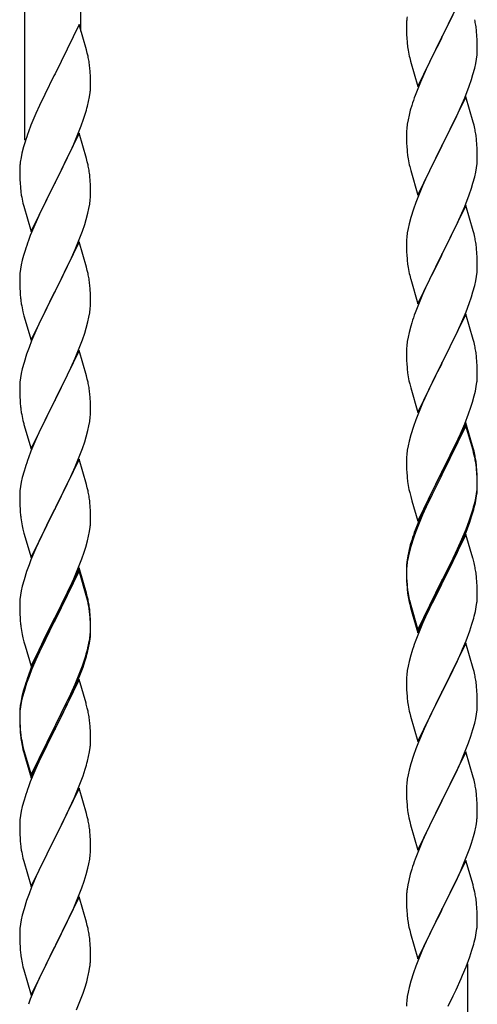
# Model space of a CAD drawing. Units: millimetres. Extents: x 0 to 8280, y 0 to 5795.
# Drawn here: x 5176 to 5315, y 4058 to 4356 of the extents above; entities that cross this region are included whole.
import ezdxf

# ---------------------------------------------------------------- set-up
doc = ezdxf.new("R2010")
doc.units = ezdxf.units.MM
doc.layers.add('YKK_A1', color=4, linetype='Continuous', lineweight=30)

msp = doc.modelspace()

# ---------------------------------------------------------------- linework, layer by layer
at = {"layer": 'YKK_A1', "linetype": 'Continuous', "ltscale": 0.5}
for p, q in [((5194.99, 4352.3), (5194.99, 4502.85)), ((5177.99, 4319.38), (5177.99, 4496.46)), ((5311.39, 4365.34), (5304.16, 4350.48)), ((5306.05, 4354.2), (5307.55, 4357.25)), ((5194.39, 4354.32), (5187.16, 4339.46)), ((5196.65, 4346.68), (5194.39, 4354.32)), ((5293.45, 4354.54), (5293.44, 4354.14)), ((5293.44, 4354.14), (5293.46, 4352.28)), ((5293.49, 4355.36), (5293.45, 4354.54)), ((5304.33, 4350.81), (5306.05, 4354.2)), ((5293.46, 4352.28), (5293.49, 4351.27)), ((5293.49, 4351.27), (5293.54, 4350.33)), ((5314.77, 4350.93), (5314.66, 4352.35)), ((5293.54, 4350.33), (5293.64, 4348.89)), ((5293.64, 4348.89), (5293.79, 4347.58)), ((5296.94, 4335.62), (5304.16, 4350.48)), ((5304, 4350.15), (5301.21, 4344.62)), ((5304.16, 4350.48), (5304, 4350.15)), ((5304.16, 4350.48), (5304.33, 4350.81)), ((5314.83, 4349.69), (5314.77, 4350.93)), ((5314.88, 4347.96), (5314.83, 4349.69)), ((5196.9, 4345.72), (5196.65, 4346.68)), ((5197.12, 4344.78), (5196.9, 4345.72)), ((5293.79, 4347.58), (5293.93, 4346.59)), ((5314.64, 4343.89), (5314.8, 4345.19)), ((5314.8, 4345.19), (5314.86, 4346.02)), ((5314.86, 4346.02), (5314.88, 4346.82)), ((5314.88, 4346.82), (5314.88, 4347.96)), ((5294.42, 4344.22), (5294.67, 4343.27)), ((5294.67, 4343.27), (5296.94, 4335.62)), ((5301.21, 4344.62), (5299.89, 4341.84)), ((5314.09, 4341.14), (5314.4, 4342.54)), ((5314.4, 4342.54), (5314.64, 4343.89)), ((5187.16, 4339.46), (5186.82, 4338.79)), ((5197.77, 4339.92), (5197.66, 4341.33)), ((5197.83, 4338.67), (5197.77, 4339.92)), ((5299.44, 4340.88), (5297.69, 4336.92)), ((5299.89, 4341.84), (5299.44, 4340.88)), ((5313.57, 4339.22), (5314.09, 4341.14)), ((5186.82, 4338.79), (5184, 4333.15)), ((5197.88, 4336.94), (5197.83, 4338.67)), ((5197.88, 4335.8), (5197.88, 4336.94)), ((5297.69, 4336.92), (5296.66, 4334.39)), ((5312.43, 4335.73), (5313.11, 4337.74)), ((5313.11, 4337.74), (5313.57, 4339.22)), ((5197.57, 4332.43), (5197.76, 4333.74)), ((5197.86, 4335), (5197.88, 4335.8)), ((5296.66, 4334.39), (5296.09, 4332.87)), ((5311.06, 4332.19), (5312.43, 4335.73)), ((5184, 4333.15), (5182.44, 4329.87)), ((5196.97, 4329.65), (5197.3, 4331.06)), ((5197.3, 4331.06), (5197.57, 4332.43)), ((5311.39, 4332.47), (5304.16, 4317.61)), ((5310.21, 4330.17), (5311.06, 4332.19)), ((5313.65, 4324.82), (5311.39, 4332.47)), ((5181.33, 4327.4), (5179.86, 4323.88)), ((5182.44, 4329.87), (5181.33, 4327.4)), ((5294.62, 4328.39), (5294.24, 4326.95)), ((5295.06, 4329.86), (5294.62, 4328.39)), ((5308.67, 4326.73), (5310.21, 4330.17)), ((5195.05, 4323.71), (5195.78, 4325.72)), ((5195.78, 4325.72), (5196.27, 4327.22)), ((5293.93, 4325.55), (5293.69, 4324.2)), ((5294.24, 4326.95), (5293.93, 4325.55)), ((5306.05, 4321.33), (5307.55, 4324.38)), ((5307.55, 4324.38), (5308.67, 4326.73)), ((5313.9, 4323.87), (5313.65, 4324.82)), ((5179.86, 4323.88), (5179.09, 4321.85)), ((5194.39, 4321.46), (5187.16, 4306.59)), ((5193.85, 4320.67), (5195.05, 4323.71)), ((5196.65, 4313.81), (5194.39, 4321.46)), ((5293.47, 4322.08), (5293.44, 4321.28)), ((5293.53, 4322.91), (5293.47, 4322.08)), ((5293.69, 4324.2), (5293.53, 4322.91)), ((5314.12, 4322.93), (5313.9, 4323.87)), ((5178.06, 4318.84), (5177.62, 4317.37)), ((5192.78, 4318.16), (5193.85, 4320.67)), ((5293.44, 4321.28), (5293.46, 4319.42)), ((5293.46, 4319.42), (5293.49, 4318.41)), ((5293.49, 4318.41), (5293.54, 4317.47)), ((5304.33, 4317.94), (5306.05, 4321.33)), ((5314.77, 4318.06), (5314.66, 4319.47)), ((5177.13, 4315.46), (5176.84, 4314.08)), ((5177.62, 4317.37), (5177.13, 4315.46)), ((5190.55, 4313.37), (5191.67, 4315.71)), ((5191.67, 4315.71), (5192.78, 4318.16)), ((5293.54, 4317.47), (5293.62, 4316.3)), ((5296.94, 4302.75), (5304.16, 4317.61)), ((5303.82, 4316.94), (5301, 4311.3)), ((5304.16, 4317.61), (5303.82, 4316.94)), ((5304.16, 4317.61), (5304.33, 4317.94)), ((5314.83, 4316.82), (5314.77, 4318.06)), ((5314.88, 4315.09), (5314.83, 4316.82)), ((5176.84, 4314.08), (5176.62, 4312.75)), ((5189.05, 4310.31), (5190.55, 4313.37)), ((5196.9, 4312.85), (5196.65, 4313.81)), ((5197.12, 4311.92), (5196.9, 4312.85)), ((5293.79, 4314.71), (5293.93, 4313.72)), ((5314.8, 4312.32), (5314.86, 4313.15)), ((5314.86, 4313.15), (5314.88, 4313.95)), ((5314.88, 4313.95), (5314.88, 4315.09)), ((5176.45, 4310.66), (5176.44, 4310.26)), ((5176.44, 4310.26), (5176.46, 4308.4)), ((5176.49, 4311.47), (5176.45, 4310.66)), ((5187.33, 4306.92), (5189.05, 4310.31)), ((5294.42, 4311.36), (5294.74, 4310.16)), ((5294.74, 4310.16), (5296.94, 4302.75)), ((5301, 4311.3), (5299.66, 4308.5)), ((5314.09, 4308.27), (5314.4, 4309.67)), ((5314.4, 4309.67), (5314.64, 4311.02)), ((5314.64, 4311.02), (5314.8, 4312.32)), ((5176.46, 4308.4), (5176.49, 4307.39)), ((5176.49, 4307.39), (5176.54, 4306.45)), ((5179.94, 4291.74), (5187.16, 4306.59)), ((5187.16, 4306.59), (5187, 4306.26)), ((5187.16, 4306.59), (5187.33, 4306.92)), ((5197.77, 4307.05), (5197.66, 4308.46)), ((5197.83, 4305.8), (5197.77, 4307.05)), ((5299.66, 4308.5), (5298.33, 4305.55)), ((5313.57, 4306.35), (5314.09, 4308.27)), ((5176.54, 4306.45), (5176.64, 4305.01)), ((5176.64, 4305.01), (5176.79, 4303.69)), ((5176.79, 4303.69), (5176.93, 4302.7)), ((5187, 4306.26), (5184.21, 4300.73)), ((5197.88, 4304.08), (5197.83, 4305.8)), ((5197.88, 4302.93), (5197.88, 4304.08)), ((5298.33, 4305.55), (5297.06, 4302.53)), ((5312.43, 4302.86), (5313.11, 4304.87)), ((5313.11, 4304.87), (5313.57, 4306.35)), ((5184.21, 4300.73), (5182.89, 4297.96)), ((5197.64, 4300.01), (5197.8, 4301.3)), ((5197.8, 4301.3), (5197.86, 4302.13)), ((5197.86, 4302.13), (5197.88, 4302.93)), ((5297.06, 4302.53), (5296.27, 4300.5)), ((5311.06, 4299.32), (5312.43, 4302.86)), ((5177.42, 4300.34), (5177.67, 4299.38)), ((5177.67, 4299.38), (5179.94, 4291.74)), ((5182.89, 4297.96), (5182.44, 4297)), ((5197.09, 4297.26), (5197.4, 4298.65)), ((5197.4, 4298.65), (5197.64, 4300.01)), ((5295.55, 4298.49), (5294.76, 4296.01)), ((5296.27, 4300.5), (5295.55, 4298.49)), ((5311.39, 4299.6), (5304.16, 4284.74)), ((5310.21, 4297.31), (5311.06, 4299.32)), ((5313.65, 4291.96), (5311.39, 4299.6)), ((5182.44, 4297), (5180.69, 4293.03)), ((5196.11, 4293.85), (5196.57, 4295.33)), ((5196.57, 4295.33), (5197.09, 4297.26)), ((5294.76, 4296.01), (5294.24, 4294.08)), ((5308.89, 4294.35), (5310.21, 4297.31)), ((5180.69, 4293.03), (5179.66, 4290.5)), ((5194.06, 4288.3), (5195.43, 4291.85)), ((5195.43, 4291.85), (5196.11, 4293.85)), ((5293.93, 4292.68), (5293.69, 4291.33)), ((5294.24, 4294.08), (5293.93, 4292.68)), ((5307.11, 4290.61), (5308.22, 4292.91)), ((5308.22, 4292.91), (5308.89, 4294.35)), ((5313.9, 4291), (5313.65, 4291.96)), ((5179.66, 4290.5), (5179.09, 4288.98)), ((5293.47, 4289.21), (5293.44, 4288.41)), ((5293.53, 4290.04), (5293.47, 4289.21)), ((5293.69, 4291.33), (5293.53, 4290.04)), ((5304.33, 4285.08), (5307.11, 4290.61)), ((5314.12, 4290.06), (5313.9, 4291)), ((5178.06, 4285.98), (5177.62, 4284.51)), ((5194.39, 4288.58), (5187.16, 4273.73)), ((5191.67, 4282.85), (5193.21, 4286.29)), ((5193.21, 4286.29), (5194.06, 4288.3)), ((5196.65, 4280.94), (5194.39, 4288.58)), ((5293.44, 4288.41), (5293.46, 4286.55)), ((5293.46, 4286.55), (5293.49, 4285.54)), ((5314.77, 4285.19), (5314.66, 4286.61)), ((5177.24, 4283.07), (5176.93, 4281.67)), ((5177.62, 4284.51), (5177.24, 4283.07)), ((5190.55, 4280.5), (5191.67, 4282.85)), ((5293.49, 4285.54), (5293.54, 4284.6)), ((5293.54, 4284.6), (5293.62, 4283.43)), ((5296.94, 4269.88), (5304.16, 4284.74)), ((5304, 4284.41), (5301, 4278.43)), ((5304.16, 4284.74), (5304, 4284.41)), ((5304.16, 4284.74), (5304.33, 4285.08)), ((5314.83, 4283.95), (5314.77, 4285.19)), ((5314.88, 4282.22), (5314.83, 4283.95)), ((5176.69, 4280.32), (5176.53, 4279.02)), ((5176.93, 4281.67), (5176.69, 4280.32)), ((5189.05, 4277.44), (5190.55, 4280.5)), ((5196.9, 4279.98), (5196.65, 4280.94)), ((5197.12, 4279.04), (5196.9, 4279.98)), ((5293.79, 4281.84), (5293.93, 4280.85)), ((5314.8, 4279.45), (5314.86, 4280.28)), ((5314.86, 4280.28), (5314.88, 4281.08)), ((5314.88, 4281.08), (5314.88, 4282.22)), ((5176.47, 4278.19), (5176.44, 4277.39)), ((5176.44, 4277.39), (5176.46, 4275.53)), ((5176.53, 4279.02), (5176.47, 4278.19)), ((5187.33, 4274.06), (5189.05, 4277.44)), ((5294.42, 4278.49), (5294.67, 4277.53)), ((5294.67, 4277.53), (5294.74, 4277.29)), ((5294.74, 4277.29), (5296.94, 4269.88)), ((5301, 4278.43), (5299.66, 4275.63)), ((5314.09, 4275.4), (5314.4, 4276.8)), ((5314.4, 4276.8), (5314.64, 4278.15)), ((5314.64, 4278.15), (5314.8, 4279.45)), ((5176.46, 4275.53), (5176.49, 4274.52)), ((5176.49, 4274.52), (5176.54, 4273.58)), ((5179.94, 4258.87), (5187.16, 4273.73)), ((5187.16, 4273.73), (5186.82, 4273.05)), ((5187.16, 4273.73), (5187.33, 4274.06)), ((5197.77, 4274.18), (5197.66, 4275.59)), ((5197.83, 4272.93), (5197.77, 4274.18)), ((5299.66, 4275.63), (5298.33, 4272.68)), ((5313.57, 4273.48), (5314.09, 4275.4)), ((5176.54, 4273.58), (5176.62, 4272.42)), ((5176.79, 4270.82), (5176.93, 4269.84)), ((5186.82, 4273.05), (5184, 4267.41)), ((5197.88, 4271.21), (5197.83, 4272.93)), ((5197.88, 4270.06), (5197.88, 4271.21)), ((5298.33, 4272.68), (5296.86, 4269.15)), ((5312.43, 4270), (5313.11, 4272)), ((5313.11, 4272), (5313.57, 4273.48)), ((5197.64, 4267.14), (5197.8, 4268.43)), ((5197.8, 4268.43), (5197.86, 4269.26)), ((5197.86, 4269.26), (5197.88, 4270.06)), ((5296.86, 4269.15), (5296.09, 4267.13)), ((5311.47, 4267.46), (5312.43, 4270)), ((5177.42, 4267.47), (5177.74, 4266.27)), ((5177.74, 4266.27), (5179.94, 4258.87)), ((5184, 4267.41), (5182.66, 4264.61)), ((5197.09, 4264.39), (5197.4, 4265.78)), ((5197.4, 4265.78), (5197.64, 4267.14)), ((5311.39, 4266.73), (5304.16, 4251.87)), ((5310.21, 4264.44), (5311.47, 4267.46)), ((5313.65, 4259.09), (5311.39, 4266.73)), ((5182.66, 4264.61), (5181.33, 4261.67)), ((5196.11, 4260.98), (5196.57, 4262.46)), ((5196.57, 4262.46), (5197.09, 4264.39)), ((5294.76, 4263.14), (5294.24, 4261.21)), ((5295.06, 4264.12), (5294.76, 4263.14)), ((5308.89, 4261.48), (5310.21, 4264.44)), ((5181.33, 4261.67), (5180.06, 4258.65)), ((5194.06, 4255.44), (5195.43, 4258.98)), ((5195.43, 4258.98), (5196.11, 4260.98)), ((5293.93, 4259.82), (5293.69, 4258.46)), ((5294.24, 4261.21), (5293.93, 4259.82)), ((5304.33, 4252.2), (5308.89, 4261.48)), ((5313.9, 4258.13), (5313.65, 4259.09)), ((5179.27, 4256.62), (5178.55, 4254.6)), ((5180.06, 4258.65), (5179.27, 4256.62)), ((5293.47, 4256.34), (5293.44, 4255.54)), ((5293.53, 4257.17), (5293.47, 4256.34)), ((5293.69, 4258.46), (5293.53, 4257.17)), ((5314.12, 4257.19), (5313.9, 4258.13)), ((5178.55, 4254.6), (5177.76, 4252.12)), ((5194.39, 4255.72), (5187.16, 4240.86)), ((5191.89, 4250.46), (5193.21, 4253.42)), ((5193.21, 4253.42), (5194.06, 4255.44)), ((5196.65, 4248.07), (5194.39, 4255.72)), ((5293.44, 4255.54), (5293.46, 4253.68)), ((5293.46, 4253.68), (5293.49, 4252.67)), ((5314.77, 4252.33), (5314.66, 4253.74)), ((5177.24, 4250.2), (5176.93, 4248.8)), ((5177.76, 4252.12), (5177.24, 4250.2)), ((5191.22, 4249.03), (5191.89, 4250.46)), ((5293.49, 4252.67), (5293.54, 4251.73)), ((5293.54, 4251.73), (5293.62, 4250.56)), ((5296.94, 4237.01), (5304.16, 4251.87)), ((5304, 4251.54), (5302.28, 4248.16)), ((5304.16, 4251.87), (5304, 4251.54)), ((5304.16, 4251.87), (5304.33, 4252.2)), ((5314.83, 4251.09), (5314.77, 4252.33)), ((5314.88, 4249.36), (5314.83, 4251.09)), ((5176.69, 4247.45), (5176.53, 4246.15)), ((5176.93, 4248.8), (5176.69, 4247.45)), ((5190.11, 4246.73), (5191.22, 4249.03)), ((5196.9, 4247.12), (5196.65, 4248.07)), ((5197.12, 4246.18), (5196.9, 4247.12)), ((5302.28, 4248.16), (5300.11, 4243.71)), ((5314.86, 4247.41), (5314.88, 4248.21)), ((5314.88, 4248.21), (5314.88, 4249.36)), ((5176.47, 4245.32), (5176.44, 4244.52)), ((5176.44, 4244.52), (5176.46, 4242.66)), ((5176.53, 4246.15), (5176.47, 4245.32)), ((5187.33, 4241.19), (5190.11, 4246.73)), ((5294.21, 4246.56), (5294.42, 4245.62)), ((5294.42, 4245.62), (5294.74, 4244.42)), ((5294.74, 4244.42), (5296.94, 4237.01)), ((5314.3, 4243.47), (5314.57, 4244.84)), ((5314.57, 4244.84), (5314.76, 4246.16)), ((5176.46, 4242.66), (5176.49, 4241.65)), ((5176.49, 4241.65), (5176.54, 4240.71)), ((5187.16, 4240.86), (5187.33, 4241.19)), ((5197.77, 4241.31), (5197.66, 4242.72)), ((5197.83, 4240.07), (5197.77, 4241.31)), ((5298.99, 4241.3), (5298.33, 4239.82)), ((5300.11, 4243.71), (5298.99, 4241.3)), ((5313.42, 4240.12), (5313.97, 4242.06)), ((5313.97, 4242.06), (5314.3, 4243.47)), ((5176.54, 4240.71), (5176.62, 4239.55)), ((5179.94, 4226), (5187.16, 4240.86)), ((5187, 4240.53), (5184, 4234.54)), ((5187.16, 4240.86), (5187, 4240.53)), ((5197.88, 4238.34), (5197.83, 4240.07)), ((5197.88, 4237.19), (5197.88, 4238.34)), ((5298.33, 4239.82), (5296.86, 4236.29)), ((5312.24, 4236.62), (5312.95, 4238.63)), ((5312.95, 4238.63), (5313.42, 4240.12)), ((5176.79, 4237.96), (5176.93, 4236.97)), ((5197.64, 4234.27), (5197.8, 4235.56)), ((5197.8, 4235.56), (5197.86, 4236.39)), ((5197.86, 4236.39), (5197.88, 4237.19)), ((5296.86, 4236.29), (5296.27, 4234.77)), ((5311.06, 4233.58), (5312.24, 4236.62)), ((5177.42, 4234.6), (5177.67, 4233.65)), ((5177.67, 4233.65), (5177.74, 4233.4)), ((5177.74, 4233.4), (5179.94, 4226)), ((5184, 4234.54), (5182.66, 4231.74)), ((5197.09, 4231.52), (5197.4, 4232.92)), ((5197.4, 4232.92), (5197.64, 4234.27)), ((5295.55, 4232.75), (5294.76, 4230.27)), ((5296.27, 4234.77), (5295.55, 4232.75)), ((5311.39, 4233.86), (5304.16, 4219)), ((5311.39, 4232.95), (5304.16, 4218.09)), ((5309.78, 4230.57), (5311.06, 4233.58)), ((5313.65, 4226.22), (5311.39, 4233.86)), ((5313.59, 4225.55), (5311.39, 4232.95)), ((5182.66, 4231.74), (5181.33, 4228.8)), ((5196.11, 4228.12), (5196.57, 4229.59)), ((5196.57, 4229.59), (5197.09, 4231.52)), ((5294.76, 4230.27), (5294.24, 4228.34)), ((5308.67, 4228.13), (5309.78, 4230.57)), ((5181.33, 4228.8), (5179.86, 4225.27)), ((5194.47, 4223.58), (5195.43, 4226.11)), ((5195.43, 4226.11), (5196.11, 4228.12)), ((5293.93, 4226.95), (5293.69, 4225.59)), ((5294.24, 4228.34), (5293.93, 4226.95)), ((5306.05, 4222.72), (5308, 4226.7)), ((5308, 4226.7), (5308.67, 4228.13)), ((5313.9, 4225.26), (5313.65, 4226.22)), ((5179.86, 4225.27), (5179.09, 4223.24)), ((5193.21, 4220.55), (5194.47, 4223.58)), ((5293.47, 4223.47), (5293.44, 4222.67)), ((5293.53, 4224.3), (5293.47, 4223.47)), ((5293.69, 4225.59), (5293.53, 4224.3)), ((5313.78, 4224.82), (5313.59, 4225.55)), ((5314.12, 4223.41), (5313.78, 4224.82)), ((5314.12, 4224.32), (5313.9, 4225.26)), ((5178.06, 4220.24), (5177.76, 4219.25)), ((5194.39, 4222.84), (5187.16, 4207.99)), ((5191.89, 4217.59), (5193.21, 4220.55)), ((5196.65, 4215.2), (5194.39, 4222.84)), ((5293.44, 4222.67), (5293.46, 4220.81)), ((5293.46, 4220.81), (5293.49, 4219.8)), ((5304.33, 4219.34), (5306.05, 4222.72)), ((5314.77, 4219.46), (5314.66, 4220.87)), ((5177.24, 4217.33), (5176.93, 4215.93)), ((5177.76, 4219.25), (5177.24, 4217.33)), ((5187.33, 4208.32), (5191.89, 4217.59)), ((5293.49, 4219.8), (5293.54, 4218.86)), ((5293.54, 4218.86), (5293.62, 4217.69)), ((5296.94, 4204.15), (5304.16, 4219)), ((5303.82, 4218.33), (5300.55, 4211.78)), ((5303.82, 4217.42), (5301.21, 4212.23)), ((5304.16, 4219), (5303.82, 4218.33)), ((5304.16, 4218.09), (5303.82, 4217.42)), ((5304.16, 4219), (5304.33, 4219.34)), ((5314.77, 4218.54), (5314.66, 4219.95)), ((5314.83, 4218.21), (5314.77, 4219.46)), ((5314.83, 4217.3), (5314.77, 4218.54)), ((5314.88, 4216.49), (5314.83, 4218.21)), ((5314.88, 4215.57), (5314.83, 4217.3)), ((5176.69, 4214.58), (5176.53, 4213.28)), ((5176.93, 4215.93), (5176.69, 4214.58)), ((5196.9, 4214.25), (5196.65, 4215.2)), ((5197.12, 4213.31), (5196.9, 4214.25)), ((5314.8, 4213.71), (5314.86, 4214.54)), ((5314.86, 4214.54), (5314.88, 4215.34)), ((5314.86, 4213.62), (5314.88, 4214.42)), ((5314.88, 4215.34), (5314.88, 4216.49)), ((5314.88, 4214.42), (5314.88, 4215.57)), ((5176.47, 4212.45), (5176.44, 4211.66)), ((5176.44, 4211.66), (5176.46, 4209.79)), ((5176.53, 4213.28), (5176.47, 4212.45)), ((5294.21, 4213.69), (5294.42, 4212.75)), ((5294.42, 4212.75), (5294.74, 4211.55)), ((5294.74, 4211.55), (5295.1, 4210.28)), ((5300.55, 4211.78), (5299.44, 4209.41)), ((5301.21, 4212.23), (5299.89, 4209.45)), ((5314.4, 4211.07), (5314.64, 4212.42)), ((5314.57, 4211.05), (5314.76, 4212.37)), ((5314.64, 4212.42), (5314.8, 4213.71)), ((5176.46, 4209.79), (5176.49, 4208.78)), ((5176.49, 4208.78), (5176.54, 4207.84)), ((5187.16, 4207.99), (5187.33, 4208.32)), ((5197.77, 4208.44), (5197.66, 4209.86)), ((5197.83, 4207.2), (5197.77, 4208.44)), ((5295.1, 4210.28), (5296.94, 4204.15)), ((5299.44, 4209.41), (5298.33, 4206.95)), ((5299.44, 4208.49), (5298.33, 4206.03)), ((5299.89, 4209.45), (5299.44, 4208.49)), ((5313.97, 4208.27), (5314.3, 4209.69)), ((5314.09, 4209.67), (5314.4, 4211.07)), ((5314.3, 4209.69), (5314.57, 4211.05)), ((5176.54, 4207.84), (5176.62, 4206.68)), ((5179.94, 4193.13), (5187.16, 4207.99)), ((5187, 4207.66), (5185.28, 4204.27)), ((5187.16, 4207.99), (5187, 4207.66)), ((5197.88, 4205.47), (5197.83, 4207.2)), ((5197.88, 4204.33), (5197.88, 4205.47)), ((5298.33, 4206.95), (5296.86, 4203.42)), ((5298.33, 4206.03), (5297.06, 4203.01)), ((5312.43, 4204.26), (5312.95, 4205.77)), ((5312.6, 4203.85), (5313.27, 4205.84)), ((5312.95, 4205.77), (5313.42, 4207.25)), ((5177.21, 4202.67), (5177.42, 4201.73)), ((5185.28, 4204.27), (5183.11, 4199.83)), ((5197.57, 4200.96), (5197.76, 4202.27)), ((5197.86, 4203.53), (5197.88, 4204.33)), ((5296.86, 4203.42), (5296.09, 4201.39)), ((5297.06, 4203.01), (5296.27, 4200.98)), ((5311.47, 4201.73), (5312.43, 4204.26)), ((5311.47, 4200.81), (5312.6, 4203.85)), ((5177.42, 4201.73), (5177.74, 4200.53)), ((5177.74, 4200.53), (5179.94, 4193.13)), ((5183.11, 4199.83), (5181.99, 4197.42)), ((5196.97, 4198.18), (5197.3, 4199.59)), ((5197.3, 4199.59), (5197.57, 4200.96)), ((5296.27, 4200.98), (5295.55, 4198.96)), ((5311.39, 4200.08), (5304.16, 4185.22)), ((5310.21, 4198.7), (5311.47, 4201.73)), ((5310.43, 4198.28), (5311.47, 4200.81)), ((5313.52, 4192.92), (5311.39, 4200.08)), ((5181.99, 4197.42), (5181.33, 4195.93)), ((5196.42, 4196.24), (5196.97, 4198.18)), ((5294.62, 4196.91), (5294.13, 4195.01)), ((5294.76, 4196.49), (5294.24, 4194.56)), ((5295.06, 4198.38), (5294.62, 4196.91)), ((5295.55, 4198.96), (5294.76, 4196.49)), ((5308.44, 4193.86), (5309.99, 4197.28)), ((5308.89, 4195.74), (5310.21, 4198.7)), ((5309.99, 4197.28), (5310.43, 4198.28)), ((5181.33, 4195.93), (5179.86, 4192.4)), ((5195.24, 4192.74), (5195.95, 4194.75)), ((5195.95, 4194.75), (5196.42, 4196.24)), ((5293.84, 4193.62), (5293.62, 4192.29)), ((5294.13, 4195.01), (5293.84, 4193.62)), ((5294.24, 4194.56), (5293.93, 4193.16)), ((5307.55, 4192.91), (5308.89, 4195.74)), ((5307.55, 4191.99), (5308.44, 4193.86)), ((5179.27, 4190.88), (5178.55, 4188.86)), ((5179.86, 4192.4), (5179.27, 4190.88)), ((5194.06, 4189.7), (5195.24, 4192.74)), ((5293.49, 4191.01), (5293.45, 4190.2)), ((5293.53, 4190.51), (5293.47, 4189.68)), ((5293.69, 4191.81), (5293.53, 4190.51)), ((5293.93, 4193.16), (5293.69, 4191.81)), ((5304.33, 4186.47), (5307.55, 4192.91)), ((5306.05, 4188.94), (5307.55, 4191.99)), ((5313.59, 4192.68), (5313.52, 4192.92)), ((5313.9, 4191.48), (5313.59, 4192.68)), ((5314.12, 4190.54), (5313.9, 4191.48)), ((5178.55, 4188.86), (5177.76, 4186.39)), ((5194.39, 4189.98), (5187.16, 4175.12)), ((5194.39, 4189.06), (5187.16, 4174.21)), ((5192.78, 4186.69), (5194.06, 4189.7)), ((5196.65, 4182.33), (5194.39, 4189.98)), ((5196.59, 4181.66), (5194.39, 4189.06)), ((5293.45, 4190.2), (5293.44, 4189.8)), ((5293.44, 4189.8), (5293.46, 4187.94)), ((5293.47, 4189.68), (5293.44, 4188.88)), ((5293.44, 4188.88), (5293.46, 4187.02)), ((5293.46, 4187.94), (5293.49, 4186.93)), ((5304.33, 4185.55), (5306.05, 4188.94)), ((5177.24, 4184.46), (5176.93, 4183.06)), ((5177.76, 4186.39), (5177.24, 4184.46)), ((5191.67, 4184.24), (5192.78, 4186.69)), ((5293.46, 4187.02), (5293.49, 4186.01)), ((5293.49, 4186.93), (5293.54, 4185.99)), ((5293.49, 4186.01), (5293.54, 4185.07)), ((5293.54, 4185.99), (5293.62, 4184.83)), ((5293.54, 4185.07), (5293.62, 4183.91)), ((5296.94, 4171.28), (5304.16, 4186.13)), ((5296.94, 4170.36), (5304.16, 4185.22)), ((5304, 4184.89), (5301.21, 4179.35)), ((5304.16, 4185.22), (5304, 4184.89)), ((5304.16, 4186.13), (5304.33, 4186.47)), ((5304.16, 4185.22), (5304.33, 4185.55)), ((5314.77, 4185.67), (5314.66, 4187.08)), ((5314.83, 4184.43), (5314.77, 4185.67)), ((5314.88, 4182.7), (5314.83, 4184.43)), ((5176.69, 4181.71), (5176.53, 4180.41)), ((5176.93, 4183.06), (5176.69, 4181.71)), ((5189.05, 4178.84), (5191, 4182.82)), ((5191, 4182.82), (5191.67, 4184.24)), ((5196.78, 4180.94), (5196.59, 4181.66)), ((5196.9, 4181.38), (5196.65, 4182.33)), ((5293.79, 4183.23), (5293.93, 4182.25)), ((5314.86, 4180.75), (5314.88, 4181.55)), ((5314.88, 4181.55), (5314.88, 4182.7)), ((5176.47, 4179.58), (5176.44, 4178.78)), ((5176.44, 4178.78), (5176.46, 4176.92)), ((5176.53, 4180.41), (5176.47, 4179.58)), ((5187.33, 4175.45), (5189.05, 4178.84)), ((5197.12, 4179.52), (5196.78, 4180.94)), ((5197.12, 4180.44), (5196.9, 4181.38)), ((5294.16, 4180.14), (5294.42, 4178.97)), ((5294.42, 4179.88), (5294.74, 4178.68)), ((5294.42, 4178.97), (5294.67, 4178.01)), ((5294.74, 4178.68), (5296.94, 4171.28)), ((5301.21, 4179.35), (5299.66, 4176.1)), ((5314.57, 4178.18), (5314.76, 4179.5)), ((5176.46, 4176.92), (5176.49, 4175.91)), ((5176.49, 4175.91), (5176.54, 4174.97)), ((5187.16, 4175.12), (5187.33, 4175.45)), ((5197.77, 4175.57), (5197.66, 4176.99)), ((5197.77, 4174.66), (5197.66, 4176.07)), ((5197.83, 4174.33), (5197.77, 4175.57)), ((5294.67, 4178.01), (5295.18, 4176.23)), ((5295.18, 4176.23), (5296.94, 4170.36)), ((5299.66, 4176.1), (5298.33, 4173.16)), ((5313.97, 4175.4), (5314.3, 4176.82)), ((5314.3, 4176.82), (5314.57, 4178.18)), ((5176.54, 4174.97), (5176.62, 4173.81)), ((5179.94, 4160.26), (5187.16, 4175.12)), ((5186.82, 4174.45), (5183.55, 4167.89)), ((5186.82, 4173.53), (5184.21, 4168.34)), ((5187.16, 4175.12), (5186.82, 4174.45)), ((5187.16, 4174.21), (5186.82, 4173.53)), ((5197.83, 4173.41), (5197.77, 4174.66)), ((5197.88, 4172.6), (5197.83, 4174.33)), ((5197.88, 4171.68), (5197.83, 4173.41)), ((5197.88, 4171.46), (5197.88, 4172.6)), ((5298.33, 4173.16), (5296.66, 4169.12)), ((5312.6, 4170.98), (5313.27, 4172.97)), ((5177.21, 4169.81), (5177.42, 4168.87)), ((5197.64, 4168.53), (5197.8, 4169.83)), ((5197.8, 4169.83), (5197.86, 4170.66)), ((5197.86, 4170.66), (5197.88, 4171.46)), ((5197.86, 4169.74), (5197.88, 4170.54)), ((5197.88, 4170.54), (5197.88, 4171.68)), ((5311.47, 4167.94), (5312.6, 4170.98)), ((5177.42, 4168.87), (5177.74, 4167.67)), ((5177.74, 4167.67), (5178.1, 4166.4)), ((5183.55, 4167.89), (5182.44, 4165.52)), ((5184.21, 4168.34), (5182.89, 4165.57)), ((5197.09, 4165.78), (5197.4, 4167.18)), ((5197.3, 4165.8), (5197.57, 4167.17)), ((5197.4, 4167.18), (5197.64, 4168.53)), ((5197.57, 4167.17), (5197.76, 4168.48)), ((5296.66, 4169.12), (5296.09, 4167.6)), ((5311.39, 4167.21), (5304.16, 4152.35)), ((5310.43, 4165.41), (5311.47, 4167.94)), ((5313.65, 4159.57), (5311.39, 4167.21)), ((5178.1, 4166.4), (5179.94, 4160.26)), ((5182.44, 4165.52), (5181.33, 4163.06)), ((5182.44, 4164.61), (5181.33, 4162.15)), ((5182.89, 4165.57), (5182.44, 4164.61)), ((5196.97, 4164.39), (5197.3, 4165.8)), ((5294.76, 4163.61), (5294.24, 4161.69)), ((5295.06, 4164.6), (5294.76, 4163.61)), ((5308.44, 4160.99), (5309.99, 4164.41)), ((5309.99, 4164.41), (5310.43, 4165.41)), ((5181.33, 4163.06), (5179.86, 4159.53)), ((5181.33, 4162.15), (5180.06, 4159.12)), ((5195.43, 4160.37), (5195.95, 4161.88)), ((5195.6, 4159.96), (5196.27, 4161.96)), ((5195.95, 4161.88), (5196.42, 4163.37)), ((5294.24, 4161.69), (5293.93, 4160.29)), ((5307.55, 4159.12), (5308.44, 4160.99)), ((5179.86, 4159.53), (5179.09, 4157.5)), ((5180.06, 4159.12), (5179.27, 4157.1)), ((5193.21, 4154.81), (5194.47, 4157.84)), ((5194.47, 4157.84), (5195.43, 4160.37)), ((5194.47, 4156.93), (5195.6, 4159.96)), ((5293.53, 4157.64), (5293.47, 4156.81)), ((5293.69, 4158.94), (5293.53, 4157.64)), ((5293.93, 4160.29), (5293.69, 4158.94)), ((5306.05, 4156.07), (5307.55, 4159.12)), ((5313.9, 4158.61), (5313.65, 4159.57)), ((5314.12, 4157.67), (5313.9, 4158.61)), ((5178.55, 4155.08), (5177.76, 4152.6)), ((5179.27, 4157.1), (5178.55, 4155.08)), ((5194.39, 4156.19), (5187.16, 4141.33)), ((5191.89, 4151.85), (5193.21, 4154.81)), ((5193.43, 4154.4), (5194.47, 4156.93)), ((5196.52, 4149.04), (5194.39, 4156.19)), ((5293.47, 4156.81), (5293.44, 4156.01)), ((5293.44, 4156.01), (5293.46, 4154.15)), ((5304.33, 4152.68), (5306.05, 4156.07)), ((5177.62, 4153.03), (5177.13, 4151.12)), ((5177.76, 4152.6), (5177.24, 4150.67)), ((5178.06, 4154.5), (5177.62, 4153.03)), ((5190.55, 4149.02), (5191.89, 4151.85)), ((5191.44, 4149.98), (5192.99, 4153.4)), ((5192.99, 4153.4), (5193.43, 4154.4)), ((5293.46, 4154.15), (5293.49, 4153.14)), ((5293.49, 4153.14), (5293.54, 4152.2)), ((5293.54, 4152.2), (5293.62, 4151.04)), ((5296.94, 4137.49), (5304.16, 4152.35)), ((5304.16, 4152.35), (5303.64, 4151.33)), ((5304.16, 4152.35), (5304.33, 4152.68)), ((5314.77, 4152.8), (5314.66, 4154.22)), ((5314.83, 4151.56), (5314.77, 4152.8)), ((5176.84, 4149.74), (5176.62, 4148.4)), ((5176.93, 4149.28), (5176.69, 4147.92)), ((5177.13, 4151.12), (5176.84, 4149.74)), ((5177.24, 4150.67), (5176.93, 4149.28)), ((5187.33, 4142.58), (5190.55, 4149.02)), ((5190.55, 4148.11), (5191.44, 4149.98)), ((5196.59, 4148.79), (5196.52, 4149.04)), ((5196.9, 4147.59), (5196.59, 4148.79)), ((5293.79, 4149.45), (5293.93, 4148.46)), ((5303.64, 4151.33), (5301, 4146.04)), ((5314.88, 4149.83), (5314.83, 4151.56)), ((5314.86, 4147.89), (5314.88, 4148.69)), ((5314.88, 4148.69), (5314.88, 4149.83)), ((5176.45, 4146.31), (5176.44, 4145.92)), ((5176.44, 4145.92), (5176.46, 4144.06)), ((5176.47, 4145.8), (5176.44, 4145)), ((5176.49, 4147.13), (5176.45, 4146.31)), ((5176.53, 4146.63), (5176.47, 4145.8)), ((5176.69, 4147.92), (5176.53, 4146.63)), ((5189.05, 4145.05), (5190.55, 4148.11)), ((5197.12, 4146.65), (5196.9, 4147.59)), ((5294.42, 4146.09), (5294.67, 4145.14)), ((5301, 4146.04), (5299.89, 4143.71)), ((5314.4, 4144.41), (5314.64, 4145.76)), ((5314.64, 4145.76), (5314.8, 4147.06)), ((5314.8, 4147.06), (5314.86, 4147.89)), ((5176.44, 4145), (5176.46, 4143.14)), ((5176.46, 4144.06), (5176.49, 4143.05)), ((5176.46, 4143.14), (5176.49, 4142.13)), ((5176.49, 4143.05), (5176.54, 4142.11)), ((5187.33, 4141.66), (5189.05, 4145.05)), ((5197.77, 4141.79), (5197.66, 4143.2)), ((5294.67, 4145.14), (5296.94, 4137.49)), ((5299.89, 4143.71), (5298.77, 4141.29)), ((5313.57, 4141.09), (5314.09, 4143.01)), ((5314.09, 4143.01), (5314.4, 4144.41)), ((5176.49, 4142.13), (5176.54, 4141.19)), ((5176.54, 4142.11), (5176.62, 4140.94)), ((5176.54, 4141.19), (5176.62, 4140.02)), ((5179.94, 4127.39), (5187.16, 4142.25)), ((5179.94, 4126.48), (5187.16, 4141.33)), ((5187, 4141), (5184.21, 4135.47)), ((5187.16, 4141.33), (5187, 4141)), ((5187.16, 4142.25), (5187.33, 4142.58)), ((5187.16, 4141.33), (5187.33, 4141.66)), ((5197.83, 4140.54), (5197.77, 4141.79)), ((5197.88, 4138.81), (5197.83, 4140.54)), ((5298.77, 4141.29), (5297.06, 4137.27)), ((5312.95, 4139.11), (5313.57, 4141.09)), ((5176.79, 4139.35), (5176.93, 4138.36)), ((5197.86, 4136.87), (5197.88, 4137.67)), ((5197.88, 4137.67), (5197.88, 4138.81)), ((5297.06, 4137.27), (5296.27, 4135.24)), ((5310.85, 4133.55), (5312.24, 4137.1)), ((5312.24, 4137.1), (5312.95, 4139.11)), ((5177.16, 4136.26), (5177.42, 4135.08)), ((5177.42, 4136), (5177.74, 4134.8)), ((5177.42, 4135.08), (5177.67, 4134.12)), ((5177.67, 4134.12), (5178.18, 4132.35)), ((5177.74, 4134.8), (5179.94, 4127.39)), ((5184.21, 4135.47), (5182.66, 4132.22)), ((5197.3, 4132.93), (5197.57, 4134.3)), ((5197.57, 4134.3), (5197.76, 4135.61)), ((5296.27, 4135.24), (5295.55, 4133.23)), ((5311.39, 4134.34), (5304.16, 4119.48)), ((5313.65, 4126.69), (5311.39, 4134.34)), ((5178.18, 4132.35), (5179.94, 4126.48)), ((5182.66, 4132.22), (5181.33, 4129.27)), ((5196.97, 4131.52), (5197.3, 4132.93)), ((5295.55, 4133.23), (5294.76, 4130.75)), ((5308.44, 4128.12), (5309.78, 4131.05)), ((5309.78, 4131.05), (5310.85, 4133.55)), ((5181.33, 4129.27), (5179.66, 4125.24)), ((5195.6, 4127.09), (5196.27, 4129.09)), ((5294.24, 4128.82), (5293.93, 4127.43)), ((5294.76, 4130.75), (5294.24, 4128.82)), ((5304.33, 4119.81), (5308.44, 4128.12)), ((5179.66, 4125.24), (5179.09, 4123.72)), ((5194.47, 4124.06), (5195.6, 4127.09)), ((5293.69, 4126.07), (5293.53, 4124.78)), ((5293.93, 4127.43), (5293.69, 4126.07)), ((5313.9, 4125.74), (5313.65, 4126.69)), ((5314.12, 4124.8), (5313.9, 4125.74)), ((5194.39, 4123.33), (5187.16, 4108.46)), ((5193.43, 4121.53), (5194.47, 4124.06)), ((5196.65, 4115.68), (5194.39, 4123.33)), ((5293.47, 4123.95), (5293.44, 4123.15)), ((5293.44, 4123.15), (5293.46, 4121.29)), ((5293.53, 4124.78), (5293.47, 4123.95)), ((5177.76, 4119.73), (5177.24, 4117.8)), ((5178.06, 4120.71), (5177.76, 4119.73)), ((5191.44, 4117.11), (5192.99, 4120.53)), ((5192.99, 4120.53), (5193.43, 4121.53)), ((5293.46, 4121.29), (5293.49, 4120.28)), ((5293.49, 4120.28), (5293.54, 4119.34)), ((5293.54, 4119.34), (5293.62, 4118.17)), ((5296.94, 4104.62), (5304.16, 4119.48)), ((5304.16, 4119.48), (5303.82, 4118.81)), ((5304.16, 4119.48), (5304.33, 4119.81)), ((5314.77, 4119.93), (5314.66, 4121.35)), ((5314.83, 4118.69), (5314.77, 4119.93)), ((5176.93, 4116.41), (5176.69, 4115.05)), ((5177.24, 4117.8), (5176.93, 4116.41)), ((5190.55, 4115.24), (5191.44, 4117.11)), ((5303.82, 4118.81), (5301.21, 4113.62)), ((5314.88, 4116.96), (5314.83, 4118.69)), ((5314.88, 4115.82), (5314.88, 4116.96)), ((5176.47, 4112.93), (5176.44, 4112.13)), ((5176.53, 4113.76), (5176.47, 4112.93)), ((5176.69, 4115.05), (5176.53, 4113.76)), ((5189.05, 4112.18), (5190.55, 4115.24)), ((5196.9, 4114.73), (5196.65, 4115.68)), ((5197.12, 4113.79), (5196.9, 4114.73)), ((5294.16, 4114.4), (5294.42, 4113.23)), ((5294.42, 4113.23), (5294.67, 4112.27)), ((5301.21, 4113.62), (5300.11, 4111.32)), ((5314.49, 4112), (5314.7, 4113.33)), ((5176.44, 4112.13), (5176.46, 4110.27)), ((5176.46, 4110.27), (5176.49, 4109.26)), ((5187.33, 4108.79), (5189.05, 4112.18)), ((5197.77, 4108.92), (5197.66, 4110.33)), ((5294.67, 4112.27), (5296.94, 4104.62)), ((5300.11, 4111.32), (5299.44, 4109.88)), ((5313.71, 4108.7), (5314.09, 4110.14)), ((5176.49, 4109.26), (5176.54, 4108.32)), ((5176.54, 4108.32), (5176.62, 4107.15)), ((5179.94, 4093.6), (5187.16, 4108.46)), ((5186.64, 4107.44), (5184, 4102.15)), ((5187.16, 4108.46), (5186.64, 4107.44)), ((5187.16, 4108.46), (5187.33, 4108.79)), ((5197.83, 4107.67), (5197.77, 4108.92)), ((5197.88, 4105.95), (5197.83, 4107.67)), ((5298.33, 4107.42), (5296.66, 4103.39)), ((5299.44, 4109.88), (5298.33, 4107.42)), ((5313.11, 4106.74), (5313.71, 4108.7)), ((5176.79, 4105.56), (5176.93, 4104.57)), ((5197.8, 4103.17), (5197.86, 4104)), ((5197.86, 4104), (5197.88, 4104.8)), ((5197.88, 4104.8), (5197.88, 4105.95)), ((5311.86, 4103.22), (5312.6, 4105.24)), ((5312.6, 4105.24), (5313.11, 4106.74)), ((5177.42, 4102.21), (5177.67, 4101.25)), ((5177.67, 4101.25), (5179.94, 4093.6)), ((5184, 4102.15), (5182.89, 4099.83)), ((5197.4, 4100.52), (5197.64, 4101.88)), ((5197.64, 4101.88), (5197.8, 4103.17)), ((5296.66, 4103.39), (5296.09, 4101.87)), ((5311.39, 4101.47), (5304.16, 4086.62)), ((5310.64, 4100.18), (5311.86, 4103.22)), ((5313.59, 4094.07), (5311.39, 4101.47)), ((5182.89, 4099.83), (5181.77, 4097.4)), ((5196.57, 4097.2), (5197.09, 4099.13)), ((5197.09, 4099.13), (5197.4, 4100.52)), ((5295.06, 4098.86), (5294.62, 4097.39)), ((5308.44, 4095.26), (5309.78, 4098.18)), ((5309.78, 4098.18), (5310.64, 4100.18)), ((5181.77, 4097.4), (5180.06, 4093.39)), ((5195.24, 4093.21), (5195.95, 4095.22)), ((5195.95, 4095.22), (5196.57, 4097.2)), ((5294.13, 4095.48), (5293.84, 4094.1)), ((5294.62, 4097.39), (5294.13, 4095.48)), ((5307.77, 4093.85), (5308.44, 4095.26)), ((5180.06, 4093.39), (5179.27, 4091.36)), ((5193.85, 4089.67), (5195.24, 4093.21)), ((5293.84, 4094.1), (5293.62, 4092.76)), ((5306.26, 4090.75), (5307.77, 4093.85)), ((5313.78, 4093.35), (5313.59, 4094.07)), ((5314.12, 4091.93), (5313.78, 4093.35)), ((5178.55, 4089.34), (5177.76, 4086.86)), ((5179.27, 4091.36), (5178.55, 4089.34)), ((5194.39, 4090.45), (5187.16, 4075.6)), ((5192.78, 4087.16), (5193.85, 4089.67)), ((5196.65, 4082.81), (5194.39, 4090.45)), ((5293.45, 4090.67), (5293.44, 4090.28)), ((5293.44, 4090.28), (5293.46, 4088.42)), ((5293.49, 4091.49), (5293.45, 4090.67)), ((5304.33, 4086.95), (5306.26, 4090.75)), ((5177.76, 4086.86), (5177.24, 4084.94)), ((5191.44, 4084.24), (5192.78, 4087.16)), ((5293.46, 4088.42), (5293.49, 4087.41)), ((5293.49, 4087.41), (5293.54, 4086.47)), ((5293.54, 4086.47), (5293.64, 4085.03)), ((5296.94, 4071.75), (5304.16, 4086.62)), ((5304, 4086.29), (5301.65, 4081.63)), ((5304.16, 4086.62), (5304, 4086.29)), ((5304.16, 4086.62), (5304.33, 4086.95)), ((5314.77, 4087.06), (5314.66, 4088.48)), ((5314.83, 4085.82), (5314.77, 4087.06)), ((5176.93, 4083.54), (5176.69, 4082.19)), ((5177.24, 4084.94), (5176.93, 4083.54)), ((5187.33, 4075.93), (5191.44, 4084.24)), ((5293.64, 4085.03), (5293.79, 4083.71)), ((5293.79, 4083.71), (5293.93, 4082.72)), ((5314.88, 4084.09), (5314.83, 4085.82)), ((5314.88, 4082.95), (5314.88, 4084.09)), ((5176.53, 4080.89), (5176.47, 4080.07)), ((5176.69, 4082.19), (5176.53, 4080.89)), ((5196.9, 4081.85), (5196.65, 4082.81)), ((5197.12, 4080.91), (5196.9, 4081.85)), ((5293.93, 4082.72), (5294.11, 4081.77)), ((5294.11, 4081.77), (5294.21, 4081.3)), ((5294.21, 4081.3), (5294.42, 4080.36)), ((5294.42, 4080.36), (5294.67, 4079.4)), ((5301.65, 4081.63), (5299.89, 4077.98)), ((5314.57, 4079.58), (5314.76, 4080.89)), ((5314.86, 4082.15), (5314.88, 4082.95)), ((5176.47, 4080.07), (5176.44, 4079.27)), ((5176.44, 4079.27), (5176.46, 4077.4)), ((5176.46, 4077.4), (5176.49, 4076.39)), ((5197.77, 4076.05), (5197.66, 4077.46)), ((5294.67, 4079.4), (5296.94, 4071.75)), ((5299.89, 4077.98), (5299.44, 4077.01)), ((5313.97, 4076.8), (5314.3, 4078.21)), ((5314.3, 4078.21), (5314.57, 4079.58)), ((5176.49, 4076.39), (5176.54, 4075.45)), ((5176.54, 4075.45), (5176.62, 4074.29)), ((5179.94, 4060.74), (5187.16, 4075.6)), ((5186.82, 4074.93), (5184.21, 4069.73)), ((5187.16, 4075.6), (5186.82, 4074.93)), ((5187.16, 4075.6), (5187.33, 4075.93)), ((5197.83, 4074.8), (5197.77, 4076.05)), ((5197.88, 4073.08), (5197.83, 4074.8)), ((5298.33, 4074.55), (5297.06, 4071.53)), ((5299.44, 4077.01), (5298.33, 4074.55)), ((5312.6, 4072.37), (5313.27, 4074.37)), ((5197.88, 4071.93), (5197.88, 4073.08)), ((5297.06, 4071.53), (5296.27, 4069.5)), ((5311.47, 4069.34), (5312.6, 4072.37)), ((5177.16, 4070.52), (5177.42, 4069.34)), ((5177.42, 4069.34), (5177.67, 4068.38)), ((5177.67, 4068.38), (5179.94, 4060.74)), ((5184.21, 4069.73), (5183.11, 4067.43)), ((5197.49, 4068.11), (5197.7, 4069.44)), ((5296.27, 4069.5), (5295.55, 4067.49)), ((5310.43, 4066.81), (5311.47, 4069.34)), ((5311.99, 3889.47), (5311.99, 4070.21)), ((5182.44, 4066), (5181.33, 4063.54)), ((5183.11, 4067.43), (5182.44, 4066)), ((5196.71, 4064.82), (5197.09, 4066.26)), ((5295.55, 4067.49), (5294.76, 4065.01)), ((5308.44, 4062.39), (5309.99, 4065.81)), ((5309.99, 4065.81), (5310.43, 4066.81)), ((5181.33, 4063.54), (5179.66, 4059.5)), ((5195.6, 4061.35), (5196.11, 4062.85)), ((5196.11, 4062.85), (5196.71, 4064.82)), ((5294.24, 4063.08), (5293.93, 4061.68)), ((5294.76, 4065.01), (5294.24, 4063.08)), ((5307.55, 4060.52), (5308.44, 4062.39)), ((5179.66, 4059.5), (5179.09, 4057.98)), ((5193.64, 4056.3), (5194.86, 4059.33)), ((5194.86, 4059.33), (5195.6, 4061.35)), ((5293.69, 4060.33), (5293.53, 4059.04)), ((5293.93, 4061.68), (5293.69, 4060.33)), ((5306.05, 4057.46), (5307.55, 4060.52)), ((5293.47, 4058.21), (5293.44, 4057.41)), ((5293.53, 4059.04), (5293.47, 4058.21))]:
    msp.add_line(p, q, dxfattribs=at)
for centre, radius, start, end in [((5325.43, 4352.74), 32.04, 173.0323, 175.3241), ((5272.53, 4347.09), 42.49, 9.5359, 11.8277), ((5269.93, 4347.49), 45, 6.1963, 8.4881), ((5353.3, 4357.65), 60.39, 190.5595, 192.8513), ((5155.65, 4336.07), 42.37, 9.5672, 11.859), ((5152.8, 4336.47), 45.12, 6.176, 8.4678), ((5166.44, 4336.99), 31.49, 354.0716, 356.3633), ((5370.69, 4305.62), 79.42, 159.9344, 162.2261), ((5135.87, 4345.93), 63.23, 342.7842, 345.076), ((5253.69, 4294.6), 79.42, 159.9344, 162.2261), ((5272.65, 4314.22), 42.37, 9.5672, 11.859), ((5269.8, 4314.62), 45.12, 6.176, 8.4678), ((5333.57, 4319.75), 40.1, 184.9379, 187.2297), ((5208.43, 4308.86), 32.04, 173.0323, 175.3241), ((5353.3, 4324.79), 60.39, 190.5595, 192.8513), ((5155.53, 4303.21), 42.49, 9.5359, 11.8277), ((5152.93, 4303.6), 45, 6.1963, 8.4881), ((5236.3, 4313.77), 60.39, 190.5595, 192.8513), ((5253.69, 4261.73), 79.42, 159.9344, 162.2261), ((5272.65, 4281.35), 42.37, 9.5672, 11.859), ((5269.8, 4281.75), 45.12, 6.176, 8.4678), ((5333.45, 4286.89), 39.98, 184.9569, 187.2487), ((5353.3, 4291.92), 60.39, 190.5595, 192.8513), ((5155.65, 4270.33), 42.37, 9.5672, 11.859), ((5152.8, 4270.73), 45.12, 6.176, 8.4678), ((5216.57, 4275.87), 40.1, 184.9379, 187.2297), ((5236.3, 4280.9), 60.39, 190.5595, 192.8513), ((5370.69, 4239.88), 79.42, 159.9344, 162.2261), ((5272.65, 4248.48), 42.37, 9.5672, 11.859), ((5269.93, 4248.88), 45, 6.1963, 8.4881), ((5333.45, 4254.02), 39.98, 184.9569, 187.2487), ((5354.37, 4258.26), 61.29, 188.7199, 191.0117), ((5283.44, 4249.41), 31.49, 354.0716, 356.3633), ((5155.65, 4237.47), 42.37, 9.5672, 11.859), ((5152.8, 4237.87), 45.12, 6.176, 8.4678), ((5216.45, 4243), 39.98, 184.9569, 187.2487), ((5236.3, 4248.03), 60.39, 190.5595, 192.8513), ((5253.69, 4195.99), 79.42, 159.9344, 162.2261), ((5272.65, 4215.61), 42.37, 9.5672, 11.859), ((5272.65, 4214.7), 42.37, 9.5672, 11.859), ((5269.93, 4216.01), 45, 6.1963, 8.4881), ((5269.8, 4215.1), 45.12, 6.176, 8.4678), ((5333.45, 4221.15), 39.98, 184.9569, 187.2487), ((5354.24, 4225.39), 61.16, 188.74, 191.0317), ((5155.65, 4204.6), 42.37, 9.5672, 11.859), ((5152.93, 4205), 45, 6.1963, 8.4881), ((5283.44, 4215.62), 31.49, 354.0716, 356.3633), ((5252.87, 4224.55), 63.23, 342.7842, 345.076), ((5253.39, 4225.08), 62.63, 343.4586, 345.7503), ((5216.45, 4210.13), 39.98, 184.9569, 187.2487), ((5237.37, 4214.38), 61.29, 188.7199, 191.0117), ((5166.44, 4205.52), 31.49, 354.0716, 356.3633), ((5370.69, 4174.14), 79.42, 159.9344, 162.2261), ((5325.43, 4188.4), 32.04, 173.0323, 175.3241), ((5272.65, 4181.83), 42.37, 9.5672, 11.859), ((5269.8, 4182.23), 45.12, 6.176, 8.4678), ((5333.57, 4188.28), 40.1, 184.9379, 187.2297), ((5333.45, 4187.36), 39.98, 184.9569, 187.2487), ((5348.34, 4190.48), 55.16, 188.5086, 190.8003), ((5353.3, 4193.31), 60.39, 190.5595, 192.8513), ((5155.65, 4171.73), 42.37, 9.5672, 11.859), ((5155.65, 4170.81), 42.37, 9.5672, 11.859), ((5152.93, 4172.13), 45, 6.1963, 8.4881), ((5283.44, 4182.75), 31.49, 354.0716, 356.3633), ((5152.8, 4171.21), 45.12, 6.176, 8.4678), ((5216.45, 4177.26), 39.98, 184.9569, 187.2487), ((5252.87, 4191.68), 63.23, 342.7842, 345.076), ((5237.24, 4181.51), 61.16, 188.74, 191.0317), ((5166.44, 4171.73), 31.49, 354.0716, 356.3633), ((5370.69, 4140.35), 79.42, 159.9344, 162.2261), ((5135.87, 4180.67), 63.23, 342.7842, 345.076), ((5136.39, 4181.2), 62.63, 343.4586, 345.7503), ((5272.53, 4148.96), 42.49, 9.5359, 11.8277), ((5253.69, 4130.25), 79.42, 159.9344, 162.2261), ((5269.93, 4149.36), 45, 6.1963, 8.4881), ((5333.45, 4154.49), 39.98, 184.9569, 187.2487), ((5208.43, 4144.51), 32.04, 173.0323, 175.3241), ((5155.65, 4137.94), 42.37, 9.5672, 11.859), ((5353.3, 4159.52), 60.39, 190.5595, 192.8513), ((5152.8, 4138.34), 45.12, 6.176, 8.4678), ((5216.57, 4144.39), 40.1, 184.9379, 187.2297), ((5216.45, 4143.48), 39.98, 184.9569, 187.2487), ((5231.34, 4146.59), 55.16, 188.5086, 190.8003), ((5236.3, 4149.43), 60.39, 190.5595, 192.8513), ((5166.44, 4138.86), 31.49, 354.0716, 356.3633), ((5135.87, 4147.8), 63.23, 342.7842, 345.076), ((5253.69, 4096.47), 79.42, 159.9344, 162.2261), ((5272.65, 4116.09), 42.37, 9.5672, 11.859), ((5269.93, 4116.49), 45, 6.1963, 8.4881), ((5333.57, 4121.62), 40.1, 184.9379, 187.2297), ((5348.34, 4124.74), 55.16, 188.5086, 190.8003), ((5155.53, 4105.08), 42.49, 9.5359, 11.8277), ((5282.77, 4117.34), 32.18, 352.8335, 355.1252), ((5284.61, 4116.34), 30.27, 356.7243, 359.016), ((5152.93, 4105.47), 45, 6.1963, 8.4881), ((5267.92, 4121.07), 47.45, 346.6856, 348.9773), ((5216.45, 4110.61), 39.98, 184.9569, 187.2487), ((5236.3, 4115.64), 60.39, 190.5595, 192.8513), ((5370.69, 4074.62), 79.42, 159.9344, 162.2261), ((5325.43, 4088.87), 32.04, 173.0323, 175.3241), ((5272.65, 4083.22), 42.37, 9.5672, 11.859), ((5269.8, 4083.62), 45.12, 6.176, 8.4678), ((5155.65, 4072.2), 42.37, 9.5672, 11.859), ((5283.44, 4084.14), 31.49, 354.0716, 356.3633), ((5152.93, 4072.6), 45, 6.1963, 8.4881), ((5216.57, 4077.74), 40.1, 184.9379, 187.2297), ((5252.87, 4093.08), 63.23, 342.7842, 345.076), ((5231.34, 4080.85), 55.16, 188.5086, 190.8003), ((5167.61, 4072.45), 30.27, 356.7243, 359.016), ((5165.77, 4073.46), 32.18, 352.8335, 355.1252), ((5150.92, 4077.18), 47.45, 346.6856, 348.9773)]:
    msp.add_arc(centre, radius, start, end, dxfattribs=at)

doc.saveas('drawing.dxf')
